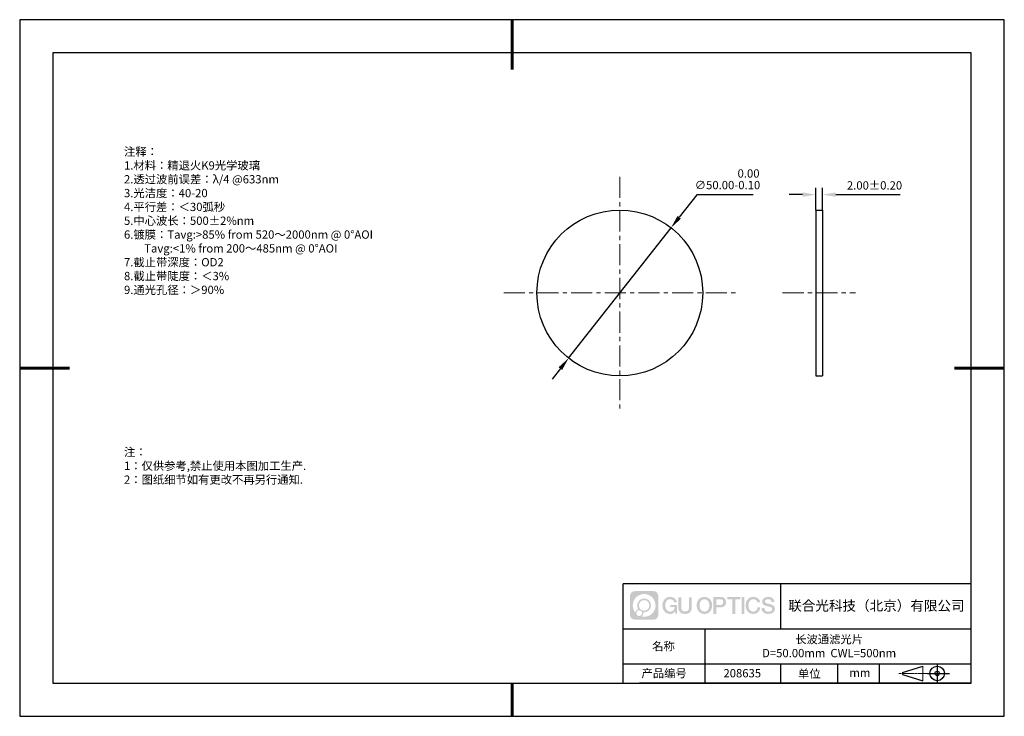
# Model space of a CAD drawing. Units: millimetres. Extents: x 0 to 297, y -2 to 208.
import ezdxf

# ---------------------------------------------------------------- set-up
doc = ezdxf.new("R2010")
doc.units = ezdxf.units.MM
doc.header["$PDSIZE"] = -1
doc.linetypes.add('CENTER', pattern=[10.16, 6.35, -1.27, 1.27, -1.27])
for name, color, linetype in [('1轮廓实线层', 7, 'Continuous'), ('6文字层', 3, 'Continuous'), ('细实线层', 7, 'Continuous')]:
    doc.layers.add(name, color=color, linetype=linetype)
for name, color, linetype, lineweight in [('3中心线层', 1, 'CENTER', 9), ('7标注层', 4, 'Continuous', 5), ('粗实线层', 7, 'Continuous', 25)]:
    doc.layers.add(name, color=color, linetype=linetype, lineweight=lineweight)
doc.styles.add('TH-GBD2M', font='calibri.ttf', dxfattribs={"width": 0.8, "height": 2.5})
doc.styles.add('标准', font='txt', dxfattribs={"height": 9.59})
doc.dimstyles.new('ISO-25', dxfattribs={"dimtxt": 2.5, "dimasz": 4, "dimexe": 1.25, "dimexo": 0.625, "dimtad": 1, "dimdsep": 46, "dimtxsty": 'Standard', "dimcen": 2.5, "dimadec": 0, "dimazin": 0, "dimtfac": 1, "dimtmove": 0, "dimatfit": 3, "dimfxl": 1, "dimarcsym": 0})
doc.dimstyles.new('TH-GBD2M', dxfattribs={"dimtxt": 3.5, "dimasz": 4, "dimexe": 2, "dimexo": 0, "dimgap": 1.5, "dimtad": 1, "dimdec": 4, "dimzin": 9, "dimdsep": 46, "dimtxsty": 'TH-GBD2M', "dimcen": 0, "dimclrt": 3, "dimadec": 0, "dimazin": 3, "dimtfac": 1, "dimtdec": 4, "dimtofl": 0, "dimtmove": 0, "dimatfit": 3, "dimfxl": 1, "dimtolj": 1, "dimtzin": 0, "dimarcsym": 0})

# ---------------------------------------------------------------- blocks, each defined once
blk = doc.blocks.new('*D9')
at = {"layer": '7标注层', "color": 0, "lineweight": -2, "transparency": 16777216}
for p, q in [((203.85, 155.37), (198.54, 148.62)), ((220.83, 155.37), (203.85, 155.37)), ((165.17, 106.16), (196.07, 145.47)), ((162.7, 103.02), (160.23, 99.87))]:
    blk.add_line(p, q, dxfattribs=at)
at = {"layer": '7标注层', "color": 0, "transparency": 16777216}
for points in [[(198.02, 149.03), (199.06, 148.21), (196.07, 145.47)], [(162.17, 103.43), (163.22, 102.61), (165.17, 106.16)]]:
    blk.add_solid(points, dxfattribs=at)
at = {"layer": 'Defpoints', "color": 0, "transparency": 16777216}
for p in [(196.07, 145.47), (165.17, 106.16)]:
    blk.add_point(p, dxfattribs=at)
at = {"layer": '7标注层', "color": 0, "transparency": 16777216, "insert": (213.1, 160.09), "char_height": 2.5, "attachment_point": 5, "style": 'TH-GBD2M'}
blk.add_mtext('∅50.00\\S 0.00^ -0.10;', dxfattribs=at)
blk = doc.blocks.new('*D10')
at = {"layer": '7标注层', "color": 0, "lineweight": -2, "transparency": 16777216}
for p, q in [((239.73, 150.82), (239.73, 157.46)), ((241.73, 150.82), (241.73, 157.46)), ((235.73, 155.46), (231.73, 155.46)), ((245.73, 155.46), (265.18, 155.46))]:
    blk.add_line(p, q, dxfattribs=at)
at = {"layer": '7标注层', "color": 0, "transparency": 16777216}
for points in [[(235.73, 156.12), (235.73, 154.79), (239.73, 155.46)], [(245.73, 156.12), (245.73, 154.79), (241.73, 155.46)]]:
    blk.add_solid(points, dxfattribs=at)
at = {"layer": 'Defpoints', "color": 0, "transparency": 16777216}
for p in [(241.73, 155.46), (239.73, 150.82), (241.73, 150.82)]:
    blk.add_point(p, dxfattribs=at)
at = {"layer": '7标注层', "color": 3, "transparency": 16777216, "insert": (257.45, 158.24), "char_height": 2.5, "attachment_point": 5, "style": 'TH-GBD2M'}
blk.add_mtext('\\A1;2.00±0.20', dxfattribs=at)
blk = doc.blocks.new('*X11')
at = {"layer": '粗实线层', "lineweight": 60}
for p, q in [((0, 105), (0, 90)), ((-148.5, 0), (-133.5, 0)), ((148.5, 0), (133.5, 0)), ((0, -105), (0, -95))]:
    blk.add_line(p, q, dxfattribs=at)
at = {"layer": '粗实线层'}
for p, q in [((-138.5, 95), (-138.5, -95)), ((138.5, 95), (-138.5, 95)), ((138.5, -95), (138.5, 95)), ((-138.5, -95), (138.5, -95))]:
    blk.add_line(p, q, dxfattribs=at)
at = {"layer": '细实线层'}
for p, q in [((148.5, 105), (-148.5, 105)), ((-148.5, 105), (-148.5, -105)), ((148.5, -105), (148.5, 105)), ((-148.5, -105), (148.5, -105))]:
    blk.add_line(p, q, dxfattribs=at)

msp = doc.modelspace()

# ---------------------------------------------------------------- hatches: boundary and pattern name
at = {"layer": '3中心线层'}
h = msp.add_hatch(color=0, dxfattribs=at)
h.dxf.hatch_style = 1
edge = h.paths.add_edge_path()
edge.add_spline(control_points=[(192.258, 34.445), (192.258, 35.259), (191.599, 35.918), (190.785, 35.918)], knot_values=[7, 7, 7, 7, 8, 8, 8, 8], degree=3, periodic=0)
edge.add_spline(control_points=[(190.785, 35.918), (190.785, 35.918), (185.136, 35.918), (185.136, 35.918)], knot_values=[0, 0, 0, 0, 1, 1, 1, 1], degree=3, periodic=0)
edge.add_spline(control_points=[(185.136, 35.918), (184.322, 35.918), (183.662, 35.259), (183.662, 34.445), (183.662, 34.445), (183.662, 28.796), (183.662, 28.796)], knot_values=[1, 1, 1, 1, 2, 2, 2, 3, 3, 3, 3], degree=3, periodic=0)
edge.add_spline(control_points=[(183.662, 28.796), (183.662, 27.982), (184.322, 27.322), (185.136, 27.322), (185.136, 27.322), (190.785, 27.322), (190.785, 27.322)], knot_values=[3, 3, 3, 3, 4, 4, 4, 5, 5, 5, 5], degree=3, periodic=0)
edge.add_spline(control_points=[(190.785, 27.322), (191.599, 27.322), (192.258, 27.982), (192.258, 28.796), (192.258, 28.796), (192.258, 34.445), (192.258, 34.445)], knot_values=[5, 5, 5, 5, 6, 6, 6, 7, 7, 7, 7], degree=3, periodic=0)
edge = h.paths.add_edge_path(flags=16)
edge.add_spline(control_points=[(184.522, 31.62), (184.522, 33.519), (186.061, 35.059), (187.96, 35.059)], knot_values=[10, 10, 10, 10, 11, 11, 11, 11], degree=3, periodic=0)
edge.add_spline(control_points=[(187.96, 35.059), (189.859, 35.059), (191.399, 33.519), (191.399, 31.62)], knot_values=[11, 11, 11, 11, 12, 12, 12, 12], degree=3, periodic=0)
edge.add_spline(control_points=[(191.399, 31.62), (191.399, 29.721), (189.859, 28.182), (187.96, 28.182)], knot_values=[12, 12, 12, 12, 13, 13, 13, 13], degree=3, periodic=0)
edge.add_spline(control_points=[(187.96, 28.182), (187.691, 28.182), (187.43, 28.214), (187.179, 28.273)], knot_values=[0, 0, 0, 0, 1, 1, 1, 1], degree=3, periodic=0)
edge.add_spline(control_points=[(187.179, 28.273), (187.502, 28.494), (187.715, 28.866), (187.715, 29.287)], knot_values=[1, 1, 1, 1, 2, 2, 2, 2], degree=3, periodic=0)
edge.add_spline(control_points=[(187.715, 29.287), (187.715, 29.378), (187.705, 29.466), (187.686, 29.551)], knot_values=[2, 2, 2, 2, 3, 3, 3, 3], degree=3, periodic=0)
edge.add_spline(control_points=[(187.686, 29.551), (187.776, 29.539), (187.867, 29.533), (187.96, 29.533)], knot_values=[3, 3, 3, 3, 4, 4, 4, 4], degree=3, periodic=0)
edge.add_spline(control_points=[(187.96, 29.533), (189.113, 29.533), (190.048, 30.467), (190.048, 31.62)], knot_values=[4, 4, 4, 4, 5, 5, 5, 5], degree=3, periodic=0)
edge.add_spline(control_points=[(190.048, 31.62), (190.048, 32.773), (189.113, 33.708), (187.96, 33.708), (186.807, 33.708), (185.873, 32.773), (185.873, 31.62)], knot_values=[5, 5, 5, 5, 6, 6, 6, 7, 7, 7, 7], degree=3, periodic=0)
edge.add_spline(control_points=[(185.873, 31.62), (185.873, 31.201), (185.997, 30.811), (186.21, 30.483)], knot_values=[7, 7, 7, 7, 8, 8, 8, 8], degree=3, periodic=0)
edge.add_spline(control_points=[(186.21, 30.483), (185.725, 30.372), (185.35, 29.973), (185.273, 29.477)], knot_values=[8, 8, 8, 8, 9, 9, 9, 9], degree=3, periodic=0)
edge.add_spline(control_points=[(185.273, 29.477), (184.803, 30.064), (184.522, 30.809), (184.522, 31.62)], knot_values=[9, 9, 9, 9, 10, 10, 10, 10], degree=3, periodic=0)
edge = h.paths.add_edge_path(flags=16)
edge.add_spline(control_points=[(186.364, 31.62), (186.364, 32.502), (187.079, 33.217), (187.96, 33.217), (188.842, 33.217), (189.557, 32.502), (189.557, 31.62), (189.557, 30.739), (188.842, 30.024), (187.96, 30.024), (187.079, 30.024), (186.364, 30.739), (186.364, 31.62)], knot_values=[0, 0, 0, 0, 1, 1, 1, 2, 2, 2, 3, 3, 3, 4, 4, 4, 4], degree=3, periodic=0)
edge = h.paths.add_edge_path(flags=16)
edge.add_spline(control_points=[(185.627, 29.287), (185.627, 29.762), (186.012, 30.147), (186.487, 30.147), (186.961, 30.147), (187.346, 29.762), (187.346, 29.287)], knot_values=[1, 1, 1, 1, 2, 2, 2, 3, 3, 3, 3], degree=3, periodic=0)
edge.add_spline(control_points=[(187.346, 29.287), (187.346, 28.812), (186.961, 28.427), (186.487, 28.427)], knot_values=[3, 3, 3, 3, 4, 4, 4, 4], degree=3, periodic=0)
edge.add_spline(control_points=[(186.487, 28.427), (186.012, 28.427), (185.627, 28.812), (185.627, 29.287)], knot_values=[0, 0, 0, 0, 1, 1, 1, 1], degree=3, periodic=0)
edge = h.paths.add_edge_path()
edge.add_spline(control_points=[(197.029, 32.519), (197.029, 32.519), (197.853, 32.519), (197.853, 32.519), (197.724, 33.629), (196.84, 34.202), (195.787, 34.202)], knot_values=[5, 5, 5, 5, 6, 6, 6, 7, 7, 7, 7], degree=3, periodic=0)
edge.add_spline(control_points=[(195.787, 34.202), (194.343, 34.202), (193.479, 33.029), (193.479, 31.623)], knot_values=[4, 4, 4, 4, 5, 5, 5, 5], degree=3, periodic=0)
edge.add_spline(control_points=[(193.479, 31.623), (193.479, 30.216), (194.343, 29.044), (195.787, 29.044)], knot_values=[3, 3, 3, 3, 4, 4, 4, 4], degree=3, periodic=0)
edge.add_spline(control_points=[(195.787, 29.044), (196.375, 29.044), (196.786, 29.216), (197.239, 29.74)], knot_values=[2, 2, 2, 2, 3, 3, 3, 3], degree=3, periodic=0)
edge.add_spline(control_points=[(197.239, 29.74), (197.239, 29.74), (197.367, 29.161), (197.367, 29.161), (197.367, 29.161), (197.502, 29.161), (197.637, 29.161)], knot_values=[0.5, 0.5, 0.5, 0.5, 1.5, 1.5, 1.5, 2, 2, 2, 2], degree=3, periodic=0)
edge.add_spline(control_points=[(197.637, 29.161), (197.772, 29.161), (197.907, 29.161), (197.907, 29.161), (197.907, 29.161), (197.907, 29.323), (197.907, 29.566)], knot_values=[14.749965, 14.749965, 14.749965, 14.749965, 15.249965, 15.249965, 15.249965, 15.5, 15.5, 15.5, 15.5], degree=3, periodic=0)
edge.add_spline(control_points=[(197.907, 29.566), (197.907, 29.809), (197.907, 30.133), (197.907, 30.458)], knot_values=[14.49997, 14.49997, 14.49997, 14.49997, 14.749965, 14.749965, 14.749965, 14.749965], degree=3, periodic=0)
edge.add_spline(control_points=[(197.907, 30.458), (197.907, 30.62), (197.907, 30.782), (197.907, 30.933)], knot_values=[14.3749725, 14.3749725, 14.3749725, 14.3749725, 14.49997, 14.49997, 14.49997, 14.49997], degree=3, periodic=0)
edge.add_spline(control_points=[(197.907, 30.933), (197.907, 31.161), (197.907, 31.366), (197.907, 31.515)], knot_values=[14.1874762, 14.1874762, 14.1874762, 14.1874762, 14.3749725, 14.3749725, 14.3749725, 14.3749725], degree=3, periodic=0)
edge.add_spline(control_points=[(197.907, 31.515), (197.907, 31.564), (197.907, 31.607), (197.907, 31.642)], knot_values=[14.1249775, 14.1249775, 14.1249775, 14.1249775, 14.1874762, 14.1874762, 14.1874762, 14.1874762], degree=3, periodic=0)
edge.add_spline(control_points=[(197.907, 31.642), (197.907, 31.66), (197.907, 31.676), (197.907, 31.69)], knot_values=[14.0937281, 14.0937281, 14.0937281, 14.0937281, 14.1249775, 14.1249775, 14.1249775, 14.1249775], degree=3, periodic=0)
edge.add_spline(control_points=[(197.907, 31.69), (197.907, 31.703), (197.907, 31.715), (197.907, 31.725)], knot_values=[14.0624788, 14.0624788, 14.0624788, 14.0624788, 14.0937281, 14.0937281, 14.0937281, 14.0937281], degree=3, periodic=0)
edge.add_spline(control_points=[(197.907, 31.754), (197.907, 31.754), (197.907, 31.754), (197.907, 31.754), (197.907, 31.754), (197.907, 31.754), (197.907, 31.754)], knot_values=[13.9999796, 13.9999796, 13.9999796, 13.9999796, 14, 14, 14, 14.0007124, 14.0007124, 14.0007124, 14.0007124], degree=3, periodic=0)
edge.add_spline(control_points=[(197.907, 31.754), (197.907, 31.754), (197.394, 31.754), (196.881, 31.754)], knot_values=[13.49999, 13.49999, 13.49999, 13.49999, 13.9999796, 13.9999796, 13.9999796, 13.9999796], degree=3, periodic=0)
edge.add_spline(control_points=[(196.881, 31.754), (196.368, 31.754), (195.855, 31.754), (195.855, 31.754), (195.855, 31.754), (195.855, 31.754), (195.855, 31.754)], knot_values=[12.9990234, 12.9990234, 12.9990234, 12.9990234, 13.4990134, 13.4990134, 13.4990134, 13.49999, 13.49999, 13.49999, 13.49999], degree=3, periodic=0)
edge.add_spline(control_points=[(195.855, 31.746), (195.855, 31.744), (195.855, 31.741), (195.855, 31.738)], knot_values=[12.9062519, 12.9062519, 12.9062519, 12.9062519, 12.9375013, 12.9375013, 12.9375013, 12.9375013], degree=3, periodic=0)
edge.add_spline(control_points=[(195.855, 31.726), (195.855, 31.717), (195.855, 31.706), (195.855, 31.693)], knot_values=[12.8125037, 12.8125037, 12.8125037, 12.8125037, 12.8750025, 12.8750025, 12.8750025, 12.8750025], degree=3, periodic=0)
edge.add_spline(control_points=[(195.855, 31.693), (195.855, 31.681), (195.855, 31.667), (195.855, 31.651)], knot_values=[12.750005, 12.750005, 12.750005, 12.750005, 12.8125037, 12.8125037, 12.8125037, 12.8125037], degree=3, periodic=0)
edge.add_spline(control_points=[(195.855, 31.651), (195.855, 31.621), (195.855, 31.585), (195.855, 31.546)], knot_values=[12.6250075, 12.6250075, 12.6250075, 12.6250075, 12.750005, 12.750005, 12.750005, 12.750005], degree=3, periodic=0)
edge.add_spline(control_points=[(195.855, 31.546), (195.855, 31.508), (195.855, 31.467), (195.855, 31.426)], knot_values=[12.50001, 12.50001, 12.50001, 12.50001, 12.6250075, 12.6250075, 12.6250075, 12.6250075], degree=3, periodic=0)
edge.add_spline(control_points=[(195.855, 31.426), (195.855, 31.344), (195.855, 31.262), (195.855, 31.201)], knot_values=[12.250015, 12.250015, 12.250015, 12.250015, 12.50001, 12.50001, 12.50001, 12.50001], degree=3, periodic=0)
edge.add_spline(control_points=[(195.855, 31.201), (195.855, 31.14), (195.855, 31.099), (195.855, 31.099), (195.855, 31.099), (195.855, 31.099), (195.855, 31.099)], knot_values=[11.9992876, 11.9992876, 11.9992876, 11.9992876, 12.2493026, 12.2493026, 12.2493026, 12.250015, 12.250015, 12.250015, 12.250015], degree=3, periodic=0)
edge.add_spline(control_points=[(195.869, 31.099), (195.874, 31.099), (195.88, 31.099), (195.887, 31.099)], knot_values=[11.9062719, 11.9062719, 11.9062719, 11.9062719, 11.9375212, 11.9375212, 11.9375212, 11.9375212], degree=3, periodic=0)
edge.add_spline(control_points=[(195.887, 31.099), (195.893, 31.099), (195.901, 31.099), (195.91, 31.099)], knot_values=[11.8750225, 11.8750225, 11.8750225, 11.8750225, 11.9062719, 11.9062719, 11.9062719, 11.9062719], degree=3, periodic=0)
edge.add_spline(control_points=[(195.91, 31.099), (195.928, 31.099), (195.949, 31.099), (195.973, 31.099)], knot_values=[11.8125238, 11.8125238, 11.8125238, 11.8125238, 11.8750225, 11.8750225, 11.8750225, 11.8750225], degree=3, periodic=0)
edge.add_spline(control_points=[(195.973, 31.099), (195.998, 31.099), (196.025, 31.099), (196.055, 31.099)], knot_values=[11.750025, 11.750025, 11.750025, 11.750025, 11.8125238, 11.8125238, 11.8125238, 11.8125238], degree=3, periodic=0)
edge.add_spline(control_points=[(196.055, 31.099), (196.115, 31.099), (196.186, 31.099), (196.261, 31.099)], knot_values=[11.6250275, 11.6250275, 11.6250275, 11.6250275, 11.750025, 11.750025, 11.750025, 11.750025], degree=3, periodic=0)
edge.add_spline(control_points=[(196.261, 31.099), (196.336, 31.099), (196.416, 31.099), (196.496, 31.099)], knot_values=[11.50003, 11.50003, 11.50003, 11.50003, 11.6250275, 11.6250275, 11.6250275, 11.6250275], degree=3, periodic=0)
edge.add_spline(control_points=[(196.496, 31.099), (196.656, 31.099), (196.817, 31.099), (196.937, 31.099)], knot_values=[11.250035, 11.250035, 11.250035, 11.250035, 11.50003, 11.50003, 11.50003, 11.50003], degree=3, periodic=0)
edge.add_spline(control_points=[(196.937, 31.099), (197.057, 31.099), (197.137, 31.099), (197.137, 31.099), (197.124, 30.264), (196.651, 29.733), (195.787, 29.747)], knot_values=[10, 10, 10, 10, 10.250035, 10.250035, 10.250035, 11.250035, 11.250035, 11.250035, 11.250035], degree=3, periodic=0)
edge.add_spline(control_points=[(195.787, 29.747), (194.755, 29.747), (194.323, 30.678), (194.323, 31.623)], knot_values=[9, 9, 9, 9, 10, 10, 10, 10], degree=3, periodic=0)
edge.add_spline(control_points=[(194.323, 31.623), (194.323, 32.567), (194.755, 33.498), (195.787, 33.498)], knot_values=[8, 8, 8, 8, 9, 9, 9, 9], degree=3, periodic=0)
edge.add_spline(control_points=[(195.787, 33.498), (196.395, 33.498), (196.948, 33.167), (197.029, 32.519)], knot_values=[7, 7, 7, 7, 8, 8, 8, 8], degree=3, periodic=0)
edge = h.paths.add_edge_path()
edge.add_spline(control_points=[(199.141, 31.213), (199.141, 31.213), (199.141, 34.079), (199.141, 34.079), (199.141, 34.079), (198.925, 34.079), (198.709, 34.079)], knot_values=[0.5, 0.5, 0.5, 0.5, 1.5, 1.5, 1.5, 2, 2, 2, 2], degree=3, periodic=0)
edge.add_spline(control_points=[(198.709, 34.079), (198.492, 34.079), (198.276, 34.079), (198.276, 34.079), (198.276, 34.079), (198.276, 33.292), (198.276, 32.505)], knot_values=[9.5, 9.5, 9.5, 9.5, 10, 10, 10, 10.5, 10.5, 10.5, 10.5], degree=3, periodic=0)
edge.add_spline(control_points=[(198.276, 32.505), (198.276, 31.718), (198.276, 30.931), (198.276, 30.931), (198.276, 29.671), (199.086, 29.044), (200.305, 29.044)], knot_values=[8, 8, 8, 8, 8.5, 8.5, 8.5, 9.5, 9.5, 9.5, 9.5], degree=3, periodic=0)
edge.add_spline(control_points=[(200.305, 29.044), (201.524, 29.044), (202.334, 29.671), (202.334, 30.931)], knot_values=[7, 7, 7, 7, 8, 8, 8, 8], degree=3, periodic=0)
edge.add_spline(control_points=[(202.334, 30.931), (202.334, 30.931), (202.334, 34.079), (202.334, 34.079), (202.334, 34.079), (202.118, 34.079), (201.901, 34.079)], knot_values=[5.5, 5.5, 5.5, 5.5, 6.5, 6.5, 6.5, 7, 7, 7, 7], degree=3, periodic=0)
edge.add_spline(control_points=[(201.901, 34.079), (201.685, 34.079), (201.468, 34.079), (201.468, 34.079), (201.468, 34.079), (201.468, 33.362), (201.468, 32.646)], knot_values=[4.5, 4.5, 4.5, 4.5, 5, 5, 5, 5.5, 5.5, 5.5, 5.5], degree=3, periodic=0)
edge.add_spline(control_points=[(201.468, 32.646), (201.468, 31.93), (201.468, 31.213), (201.468, 31.213), (201.468, 30.552), (201.427, 29.788), (200.305, 29.788)], knot_values=[3, 3, 3, 3, 3.5, 3.5, 3.5, 4.5, 4.5, 4.5, 4.5], degree=3, periodic=0)
edge.add_spline(control_points=[(200.305, 29.788), (199.183, 29.788), (199.141, 30.552), (199.141, 31.213)], knot_values=[2, 2, 2, 2, 3, 3, 3, 3], degree=3, periodic=0)
edge = h.paths.add_edge_path()
edge.add_spline(control_points=[(208.483, 31.616), (208.483, 30.216), (207.609, 29.05), (206.147, 29.05), (204.684, 29.05), (203.81, 30.216), (203.81, 31.616), (203.81, 33.016), (204.684, 34.182), (206.147, 34.182), (207.609, 34.182), (208.483, 33.016), (208.483, 31.616)], knot_values=[0, 0, 0, 0, 1, 1, 1, 2, 2, 2, 3, 3, 3, 4, 4, 4, 4], degree=3, periodic=0)
edge = h.paths.add_edge_path(flags=16)
edge.add_spline(control_points=[(206.147, 33.483), (207.192, 33.483), (207.629, 32.556), (207.629, 31.616)], knot_values=[2, 2, 2, 2, 3, 3, 3, 3], degree=3, periodic=0)
edge.add_spline(control_points=[(207.629, 31.616), (207.629, 30.676), (207.192, 29.75), (206.147, 29.75)], knot_values=[1, 1, 1, 1, 2, 2, 2, 2], degree=3, periodic=0)
edge.add_spline(control_points=[(206.147, 29.75), (205.101, 29.75), (204.664, 30.676), (204.664, 31.616)], knot_values=[0, 0, 0, 0, 1, 1, 1, 1], degree=3, periodic=0)
edge.add_spline(control_points=[(204.664, 31.616), (204.664, 32.556), (205.101, 33.483), (206.147, 33.483)], knot_values=[3, 3, 3, 3, 4, 4, 4, 4], degree=3, periodic=0)
edge = h.paths.add_edge_path()
edge.add_spline(control_points=[(212.665, 32.605), (212.665, 33.248), (212.398, 34.202), (211.004, 34.202)], knot_values=[1, 1, 1, 1, 2, 2, 2, 2], degree=3, periodic=0)
edge.add_spline(control_points=[(211.004, 34.202), (211.004, 34.202), (208.852, 34.202), (208.852, 34.202), (208.852, 34.202), (208.852, 33.879), (208.852, 33.396)], knot_values=[6.749965, 6.749965, 6.749965, 6.749965, 7.749965, 7.749965, 7.749965, 8, 8, 8, 8], degree=3, periodic=0)
edge.add_spline(control_points=[(208.852, 33.396), (208.852, 32.912), (208.852, 32.267), (208.852, 31.622)], knot_values=[6.49997, 6.49997, 6.49997, 6.49997, 6.749965, 6.749965, 6.749965, 6.749965], degree=3, periodic=0)
edge.add_spline(control_points=[(208.852, 31.622), (208.852, 31.3), (208.852, 30.978), (208.852, 30.676)], knot_values=[6.3749725, 6.3749725, 6.3749725, 6.3749725, 6.49997, 6.49997, 6.49997, 6.49997], degree=3, periodic=0)
edge.add_spline(control_points=[(208.852, 30.676), (208.852, 30.373), (208.852, 30.091), (208.852, 29.85)], knot_values=[6.249975, 6.249975, 6.249975, 6.249975, 6.3749725, 6.3749725, 6.3749725, 6.3749725], degree=3, periodic=0)
edge.add_spline(control_points=[(208.852, 29.85), (208.852, 29.729), (208.852, 29.618), (208.852, 29.52)], knot_values=[6.1874762, 6.1874762, 6.1874762, 6.1874762, 6.249975, 6.249975, 6.249975, 6.249975], degree=3, periodic=0)
edge.add_spline(control_points=[(208.852, 29.52), (208.852, 29.422), (208.852, 29.336), (208.852, 29.265)], knot_values=[6.1249775, 6.1249775, 6.1249775, 6.1249775, 6.1874762, 6.1874762, 6.1874762, 6.1874762], degree=3, periodic=0)
edge.add_spline(control_points=[(208.852, 29.265), (208.852, 29.23), (208.852, 29.199), (208.852, 29.171)], knot_values=[6.0937281, 6.0937281, 6.0937281, 6.0937281, 6.1249775, 6.1249775, 6.1249775, 6.1249775], degree=3, periodic=0)
edge.add_spline(control_points=[(208.852, 29.171), (208.852, 29.144), (208.852, 29.121), (208.852, 29.102)], knot_values=[6.0624788, 6.0624788, 6.0624788, 6.0624788, 6.0937281, 6.0937281, 6.0937281, 6.0937281], degree=3, periodic=0)
edge.add_spline(control_points=[(208.852, 29.102), (208.852, 29.092), (208.852, 29.084), (208.852, 29.077)], knot_values=[6.0468541, 6.0468541, 6.0468541, 6.0468541, 6.0624787, 6.0624787, 6.0624787, 6.0624787], degree=3, periodic=0)
edge.add_spline(control_points=[(208.852, 29.077), (208.852, 29.07), (208.852, 29.063), (208.852, 29.059)], knot_values=[6.0312294, 6.0312294, 6.0312294, 6.0312294, 6.0468541, 6.0468541, 6.0468541, 6.0468541], degree=3, periodic=0)
edge.add_spline(control_points=[(208.852, 29.044), (208.852, 29.044), (208.852, 29.044), (208.852, 29.044), (208.852, 29.044), (208.852, 29.044), (208.852, 29.044)], knot_values=[5.9999791, 5.9999791, 5.9999791, 5.9999791, 6, 6, 6, 6.0004683, 6.0004683, 6.0004683, 6.0004683], degree=3, periodic=0)
edge.add_spline(control_points=[(208.852, 29.044), (208.852, 29.044), (209.066, 29.044), (209.279, 29.044)], knot_values=[5.49999, 5.49999, 5.49999, 5.49999, 5.9999791, 5.9999791, 5.9999791, 5.9999791], degree=3, periodic=0)
edge.add_spline(control_points=[(209.279, 29.044), (209.493, 29.044), (209.706, 29.044), (209.706, 29.044), (209.706, 29.044), (209.706, 29.044), (209.706, 29.044)], knot_values=[4.9995117, 4.9995117, 4.9995117, 4.9995117, 5.4995017, 5.4995017, 5.4995017, 5.49999, 5.49999, 5.49999, 5.49999], degree=3, periodic=0)
edge.add_spline(control_points=[(209.706, 29.056), (209.706, 29.059), (209.706, 29.062), (209.706, 29.066)], knot_values=[4.9375012, 4.9375012, 4.9375012, 4.9375012, 4.9531259, 4.9531259, 4.9531259, 4.9531259], degree=3, periodic=0)
edge.add_spline(control_points=[(209.706, 29.066), (209.706, 29.073), (209.706, 29.082), (209.706, 29.093)], knot_values=[4.9062519, 4.9062519, 4.9062519, 4.9062519, 4.9375012, 4.9375012, 4.9375012, 4.9375012], degree=3, periodic=0)
edge.add_spline(control_points=[(209.706, 29.093), (209.706, 29.103), (209.706, 29.115), (209.706, 29.129)], knot_values=[4.8750025, 4.8750025, 4.8750025, 4.8750025, 4.9062519, 4.9062519, 4.9062519, 4.9062519], degree=3, periodic=0)
edge.add_spline(control_points=[(209.706, 29.129), (209.706, 29.156), (209.706, 29.189), (209.706, 29.226)], knot_values=[4.8125037, 4.8125037, 4.8125037, 4.8125037, 4.8750025, 4.8750025, 4.8750025, 4.8750025], degree=3, periodic=0)
edge.add_spline(control_points=[(209.706, 29.226), (209.706, 29.264), (209.706, 29.307), (209.706, 29.353)], knot_values=[4.750005, 4.750005, 4.750005, 4.750005, 4.8125037, 4.8125037, 4.8125037, 4.8125037], degree=3, periodic=0)
edge.add_spline(control_points=[(209.706, 29.353), (209.706, 29.446), (209.706, 29.554), (209.706, 29.67)], knot_values=[4.6250075, 4.6250075, 4.6250075, 4.6250075, 4.750005, 4.750005, 4.750005, 4.750005], degree=3, periodic=0)
edge.add_spline(control_points=[(209.706, 29.67), (209.706, 29.786), (209.706, 29.91), (209.706, 30.033)], knot_values=[4.50001, 4.50001, 4.50001, 4.50001, 4.6250075, 4.6250075, 4.6250075, 4.6250075], degree=3, periodic=0)
edge.add_spline(control_points=[(209.706, 30.033), (209.706, 30.281), (209.706, 30.528), (209.706, 30.714)], knot_values=[4.250015, 4.250015, 4.250015, 4.250015, 4.50001, 4.50001, 4.50001, 4.50001], degree=3, periodic=0)
edge.add_spline(control_points=[(209.706, 30.714), (209.706, 30.899), (209.706, 31.023), (209.706, 31.023), (209.706, 31.023), (209.706, 31.023), (209.706, 31.023)], knot_values=[3.9992876, 3.9992876, 3.9992876, 3.9992876, 4.2493026, 4.2493026, 4.2493026, 4.250015, 4.250015, 4.250015, 4.250015], degree=3, periodic=0)
edge.add_spline(control_points=[(209.721, 31.023), (209.726, 31.023), (209.731, 31.023), (209.738, 31.023)], knot_values=[3.9062719, 3.9062719, 3.9062719, 3.9062719, 3.9375212, 3.9375212, 3.9375212, 3.9375212], degree=3, periodic=0)
edge.add_spline(control_points=[(209.738, 31.023), (209.745, 31.023), (209.753, 31.023), (209.762, 31.023)], knot_values=[3.8750225, 3.8750225, 3.8750225, 3.8750225, 3.9062719, 3.9062719, 3.9062719, 3.9062719], degree=3, periodic=0)
edge.add_spline(control_points=[(209.762, 31.023), (209.78, 31.023), (209.801, 31.023), (209.826, 31.023)], knot_values=[3.8125237, 3.8125237, 3.8125237, 3.8125237, 3.8750225, 3.8750225, 3.8750225, 3.8750225], degree=3, periodic=0)
edge.add_spline(control_points=[(209.826, 31.023), (209.851, 31.023), (209.879, 31.023), (209.909, 31.023)], knot_values=[3.750025, 3.750025, 3.750025, 3.750025, 3.8125237, 3.8125237, 3.8125237, 3.8125237], degree=3, periodic=0)
edge.add_spline(control_points=[(209.909, 31.023), (209.97, 31.023), (210.041, 31.023), (210.117, 31.023)], knot_values=[3.6250275, 3.6250275, 3.6250275, 3.6250275, 3.750025, 3.750025, 3.750025, 3.750025], degree=3, periodic=0)
edge.add_spline(control_points=[(210.117, 31.023), (210.193, 31.023), (210.274, 31.023), (210.355, 31.023)], knot_values=[3.50003, 3.50003, 3.50003, 3.50003, 3.6250275, 3.6250275, 3.6250275, 3.6250275], degree=3, periodic=0)
edge.add_spline(control_points=[(210.355, 31.023), (210.518, 31.023), (210.68, 31.023), (210.802, 31.023)], knot_values=[3.250035, 3.250035, 3.250035, 3.250035, 3.50003, 3.50003, 3.50003, 3.50003], degree=3, periodic=0)
edge.add_spline(control_points=[(210.802, 31.023), (210.923, 31.023), (211.004, 31.023), (211.004, 31.023), (212.398, 31.016), (212.665, 31.969), (212.665, 32.605)], knot_values=[2, 2, 2, 2, 2.250035, 2.250035, 2.250035, 3.250035, 3.250035, 3.250035, 3.250035], degree=3, periodic=0)
edge = h.paths.add_edge_path(flags=16)
edge.add_spline(control_points=[(210.338, 33.465), (210.496, 33.465), (210.654, 33.465), (210.773, 33.465)], knot_values=[3.250015, 3.250015, 3.250015, 3.250015, 3.50001, 3.50001, 3.50001, 3.50001], degree=3, periodic=0)
edge.add_spline(control_points=[(210.773, 33.465), (210.891, 33.465), (210.97, 33.465), (210.97, 33.465), (211.421, 33.465), (211.811, 33.291), (211.811, 32.612)], knot_values=[2, 2, 2, 2, 2.250015, 2.250015, 2.250015, 3.250015, 3.250015, 3.250015, 3.250015], degree=3, periodic=0)
edge.add_spline(control_points=[(211.811, 32.612), (211.811, 31.962), (211.339, 31.76), (210.957, 31.76)], knot_values=[1, 1, 1, 1, 2, 2, 2, 2], degree=3, periodic=0)
edge.add_spline(control_points=[(210.957, 31.76), (210.957, 31.76), (209.706, 31.76), (209.706, 31.76), (209.706, 31.76), (209.706, 32.186), (209.706, 32.612)], knot_values=[4.49999, 4.49999, 4.49999, 4.49999, 5.49999, 5.49999, 5.49999, 6, 6, 6, 6], degree=3, periodic=0)
edge.add_spline(control_points=[(209.706, 32.612), (209.706, 33.039), (209.706, 33.465), (209.706, 33.465), (209.706, 33.465), (209.706, 33.465), (209.706, 33.465)], knot_values=[3.9992676, 3.9992676, 3.9992676, 3.9992676, 4.4992576, 4.4992576, 4.4992576, 4.49999, 4.49999, 4.49999, 4.49999], degree=3, periodic=0)
edge.add_spline(control_points=[(209.72, 33.465), (209.725, 33.465), (209.731, 33.465), (209.738, 33.465)], knot_values=[3.9062519, 3.9062519, 3.9062519, 3.9062519, 3.9375012, 3.9375012, 3.9375012, 3.9375012], degree=3, periodic=0)
edge.add_spline(control_points=[(209.738, 33.465), (209.744, 33.465), (209.752, 33.465), (209.761, 33.465)], knot_values=[3.8750025, 3.8750025, 3.8750025, 3.8750025, 3.9062519, 3.9062519, 3.9062519, 3.9062519], degree=3, periodic=0)
edge.add_spline(control_points=[(209.761, 33.465), (209.778, 33.465), (209.799, 33.465), (209.823, 33.465)], knot_values=[3.8125037, 3.8125037, 3.8125037, 3.8125037, 3.8750025, 3.8750025, 3.8750025, 3.8750025], degree=3, periodic=0)
edge.add_spline(control_points=[(209.823, 33.465), (209.847, 33.465), (209.874, 33.465), (209.904, 33.465)], knot_values=[3.750005, 3.750005, 3.750005, 3.750005, 3.8125037, 3.8125037, 3.8125037, 3.8125037], degree=3, periodic=0)
edge.add_spline(control_points=[(209.904, 33.465), (209.963, 33.465), (210.032, 33.465), (210.106, 33.465)], knot_values=[3.6250075, 3.6250075, 3.6250075, 3.6250075, 3.750005, 3.750005, 3.750005, 3.750005], degree=3, periodic=0)
edge.add_spline(control_points=[(210.106, 33.465), (210.18, 33.465), (210.259, 33.465), (210.338, 33.465)], knot_values=[3.50001, 3.50001, 3.50001, 3.50001, 3.6250075, 3.6250075, 3.6250075, 3.6250075], degree=3, periodic=0)
h.paths.add_polyline_path([(216.968, 34.202), (213.034, 34.202), (213.034, 33.421), (214.572, 33.421), (214.572, 29.044), (215.423, 29.044), (215.423, 33.421), (216.968, 33.421)])
h.paths.add_polyline_path([(218.197, 34.202), (217.337, 34.202), (217.337, 29.044), (218.197, 29.044)])
edge = h.paths.add_edge_path()
edge.add_spline(control_points=[(222.555, 32.519), (222.769, 32.519), (222.983, 32.519), (222.983, 32.519), (222.881, 33.581), (222.011, 34.195), (220.908, 34.202)], knot_values=[8, 8, 8, 8, 8.5, 8.5, 8.5, 9.5, 9.5, 9.5, 9.5], degree=3, periodic=0)
edge.add_spline(control_points=[(220.908, 34.202), (219.443, 34.202), (218.566, 33.029), (218.566, 31.623)], knot_values=[7, 7, 7, 7, 8, 8, 8, 8], degree=3, periodic=0)
edge.add_spline(control_points=[(218.566, 31.623), (218.566, 30.216), (219.443, 29.044), (220.908, 29.044)], knot_values=[6, 6, 6, 6, 7, 7, 7, 7], degree=3, periodic=0)
edge.add_spline(control_points=[(220.908, 29.044), (222.093, 29.044), (222.922, 29.857), (222.99, 31.037)], knot_values=[5, 5, 5, 5, 6, 6, 6, 6], degree=3, periodic=0)
edge.add_spline(control_points=[(222.99, 31.037), (222.99, 31.037), (222.155, 31.037), (222.155, 31.037), (222.086, 30.319), (221.668, 29.747), (220.908, 29.747)], knot_values=[3, 3, 3, 3, 4, 4, 4, 5, 5, 5, 5], degree=3, periodic=0)
edge.add_spline(control_points=[(220.908, 29.747), (219.86, 29.747), (219.422, 30.678), (219.422, 31.623)], knot_values=[2, 2, 2, 2, 3, 3, 3, 3], degree=3, periodic=0)
edge.add_spline(control_points=[(219.422, 31.623), (219.422, 32.567), (219.86, 33.498), (220.908, 33.498)], knot_values=[1, 1, 1, 1, 2, 2, 2, 2], degree=3, periodic=0)
edge.add_spline(control_points=[(220.908, 33.498), (221.62, 33.498), (221.983, 33.085), (222.127, 32.519)], knot_values=[0, 0, 0, 0, 1, 1, 1, 1], degree=3, periodic=0)
edge.add_spline(control_points=[(222.127, 32.519), (222.127, 32.519), (222.341, 32.519), (222.555, 32.519)], knot_values=[9.5, 9.5, 9.5, 9.5, 10, 10, 10, 10], degree=3, periodic=0)
edge = h.paths.add_edge_path()
edge.add_spline(control_points=[(225.435, 29.044), (226.425, 29.044), (227.414, 29.485), (227.414, 30.588)], knot_values=[13, 13, 13, 13, 14, 14, 14, 14], degree=3, periodic=0)
edge.add_spline(control_points=[(227.414, 30.588), (227.414, 31.099), (227.101, 31.65), (226.446, 31.843)], knot_values=[12, 12, 12, 12, 13, 13, 13, 13], degree=3, periodic=0)
edge.add_spline(control_points=[(226.446, 31.843), (226.188, 31.919), (225.087, 32.202), (225.01, 32.223)], knot_values=[11, 11, 11, 11, 12, 12, 12, 12], degree=3, periodic=0)
edge.add_spline(control_points=[(225.01, 32.223), (224.655, 32.319), (224.418, 32.512), (224.418, 32.857)], knot_values=[10, 10, 10, 10, 11, 11, 11, 11], degree=3, periodic=0)
edge.add_spline(control_points=[(224.418, 32.857), (224.418, 33.353), (224.927, 33.498), (225.331, 33.498)], knot_values=[9, 9, 9, 9, 10, 10, 10, 10], degree=3, periodic=0)
edge.add_spline(control_points=[(225.331, 33.498), (225.93, 33.498), (226.362, 33.264), (226.404, 32.629)], knot_values=[8, 8, 8, 8, 9, 9, 9, 9], degree=3, periodic=0)
edge.add_spline(control_points=[(226.404, 32.629), (226.404, 32.629), (227.275, 32.629), (227.275, 32.629), (227.275, 33.657), (226.404, 34.202), (225.366, 34.202)], knot_values=[6, 6, 6, 6, 7, 7, 7, 8, 8, 8, 8], degree=3, periodic=0)
edge.add_spline(control_points=[(225.366, 34.202), (224.467, 34.202), (223.547, 33.74), (223.547, 32.754)], knot_values=[5, 5, 5, 5, 6, 6, 6, 6], degree=3, periodic=0)
edge.add_spline(control_points=[(223.547, 32.754), (223.547, 32.243), (223.798, 31.733), (224.648, 31.506)], knot_values=[4, 4, 4, 4, 5, 5, 5, 5], degree=3, periodic=0)
edge.add_spline(control_points=[(224.648, 31.506), (225.331, 31.319), (225.784, 31.23), (226.132, 31.099)], knot_values=[3, 3, 3, 3, 4, 4, 4, 4], degree=3, periodic=0)
edge.add_spline(control_points=[(226.132, 31.099), (226.334, 31.023), (226.543, 30.871), (226.543, 30.492)], knot_values=[2, 2, 2, 2, 3, 3, 3, 3], degree=3, periodic=0)
edge.add_spline(control_points=[(226.543, 30.492), (226.543, 30.12), (226.257, 29.747), (225.491, 29.747)], knot_values=[1, 1, 1, 1, 2, 2, 2, 2], degree=3, periodic=0)
edge.add_spline(control_points=[(225.491, 29.747), (224.794, 29.747), (224.23, 30.044), (224.23, 30.802)], knot_values=[0, 0, 0, 0, 1, 1, 1, 1], degree=3, periodic=0)
edge.add_spline(control_points=[(224.23, 30.802), (224.23, 30.802), (224.012, 30.802), (223.794, 30.802)], knot_values=[15.5, 15.5, 15.5, 15.5, 16, 16, 16, 16], degree=3, periodic=0)
edge.add_spline(control_points=[(223.794, 30.802), (223.577, 30.802), (223.359, 30.802), (223.359, 30.802), (223.38, 29.582), (224.299, 29.044), (225.435, 29.044)], knot_values=[14, 14, 14, 14, 14.5, 14.5, 14.5, 15.5, 15.5, 15.5, 15.5], degree=3, periodic=0)

# ---------------------------------------------------------------- linework, layer by layer
msp.add_line((286.597, 8.194), (186.597, 8.194))
at = {"layer": '1轮廓实线层'}
for p, q in [((239.726, 150.819), (241.726, 150.819)), ((239.726, 150.819), (239.726, 100.819)), ((241.726, 150.819), (241.726, 100.819)), ((239.726, 100.819), (241.726, 100.819)), ((146.597, 8.194), (286.597, 8.194))]:
    msp.add_line(p, q, dxfattribs=at)
msp.add_circle((180.619, 125.819), 25, dxfattribs=at)
at = {"layer": '3中心线层'}
for p, q in [((180.619, 160.819), (180.619, 90.819)), ((145.619, 125.819), (215.619, 125.819)), ((229.726, 125.819), (251.726, 125.819))]:
    msp.add_line(p, q, dxfattribs=at)
at = {"layer": '3中心线层', "color": 7}
for p, q in [((272.017, 8.927), (272.017, 13.302)), ((265.892, 10.786), (265.892, 11.443))]:
    msp.add_line(p, q, dxfattribs=at)
at = {"layer": '3中心线层', "color": 7, "ltscale": 0.1}
msp.add_line((264.741, 11.115), (273.465, 11.115), dxfattribs=at)
at = {"layer": '粗实线层'}
for p, q in [((181.597, 38.194), (286.597, 38.194)), ((181.597, 8.135), (181.597, 38.135)), ((229.232, 24.623), (229.232, 38.194)), ((181.597, 24.527), (286.597, 24.527)), ((206.357, 8.194), (206.357, 24.527)), ((181.597, 14.035), (286.597, 14.035)), ((229.232, 8.194), (229.232, 14.035)), ((246.337, 8.194), (246.337, 14.035)), ((258.902, 8.194), (258.902, 14.035))]:
    msp.add_line(p, q, dxfattribs=at)
at = {"layer": '细实线层'}
for p, q in [((265.892, 11.443), (272.017, 13.302)), ((276.353, 14.035), (276.353, 8.194)), ((265.892, 10.786), (272.017, 8.927)), ((273.465, 11.115), (280.028, 11.115))]:
    msp.add_line(p, q, dxfattribs=at)
for radius in [2.187, 0.656]:
    msp.add_circle((276.353, 11.115), radius, dxfattribs=at)

# ---------------------------------------------------------------- block references
at = {"layer": '6文字层'}
msp.add_blockref('*X11', (148.097, 103.194), dxfattribs=at)

# ---------------------------------------------------------------- texts
at = {"layer": '6文字层', "color": 3, "insert": (77.77, 147.589), "char_height": 2.5, "attachment_point": 5, "style": 'TH-GBD2M'}
msp.add_mtext_dynamic_manual_height_columns('\\pxsm1,ql;{\\fSimSun|b1|i0|c134|p34;注释：\\fCalibri|b1|i0|c0|p34;\\P1.\\fSimSun|b1|i0|c134|p34;材料：精退火\\fCalibri|b1|i0|c0|p34;K9\\fSimSun|b1|i0|c134|p34;光学玻璃\\fCalibri|b1|i0|c0|p34;\\P2.\\fSimSun|b1|i0|c134|p34;透过波前误差：\\fCalibri|b1|i0|c0|p34;λ/4 @633nm\\P3.\\fSimSun|b1|i0|c134|p34;光洁度：\\fCalibri|b1|i0|c0|p34;40-20\\P4.\\fSimSun|b1|i0|c134|p34;平行差：＜\\fCalibri|b1|i0|c0|p34;30\\fSimSun|b1|i0|c134|p34;弧秒\\fCalibri|b1|i0|c0|p34;                                             \\P5.\\fSimSun|b1|i0|c134|p34;中心波长：\\fCalibri|b1|i0|c0|p34;500±2%nm \\P6.\\fSimSun|b1|i0|c134|p34;镀膜：\\fCalibri|b1|i0|c0|p34;Tavg:>85% from 520\\fSimSun|b1|i0|c134|p34;～\\fCalibri|b1|i0|c0|p34;2000nm @ 0°AOI\\P        Tavg:<1% from 200\\fSimSun|b1|i0|c134|p34;～\\fCalibri|b1|i0|c0|p34;485nm @ 0°AOI\\P7.\\fSimSun|b1|i0|c134|p34;截止带深度：\\fCalibri|b1|i0|c0|p34;OD2\\P8.\\fSimSun|b1|i0|c134|p34;截止带陡度：＜\\fCalibri|b1|i0|c0|p34;3%\\P9.\\fSimSun|b1|i0|c134|p34;通光孔径：＞\\fCalibri|b1|i0|c0|p34;90% }', width=93.42571, gutter_width=1, heights=[126.523], dxfattribs=at)
at = {"layer": '6文字层', "insert": (31.057, 79.127), "char_height": 2.5, "attachment_point": 1, "style": '标准'}
msp.add_mtext_dynamic_manual_height_columns('\\pxqj;{\\fSimSun|b1|i0|c134|p2;\\C1;注：\\P1：仅供参考,禁止使用本图加工生产.\\P2：图纸细节如有更改不再另行通知.}', width=114.67031, gutter_width=1, heights=[0], dxfattribs=at)
at = {"layer": '6文字层', "attachment_point": 5}
for s, insert, char_height, width in [('{\\fSimHei|b1|i0|c134|p49;联合光科技（北京）有限公司}', (258.021, 31.533), 3, 63.12269), ('{\\fSimHei|b1|i0|c134|p49;名称 }', (193.776, 19.33), 2.5, 17.84856), ('{\\fSimHei|b1|i0|c134|p49;长波通滤光片^JD=50.00mm  CWL=500nm}', (243.755, 19.33), 2.5, 59.52066), ('{\\fSimHei|b1|i0|c134|p49;产品编号} ', (193.97, 11.183), 2.5, 17.84856), ('{\\fSimHei|b1|i0|c134|p49;208635}', (217.555, 11.183), 2.5, 17.84856), ('{\\fSimHei|b1|i0|c134|p49;单位}', (237.794, 11.023), 2.5, 17.84856), ('{\\fSimHei|b1|i0|c134|p49;mm }', (253.028, 11.338), 2.5, 17.84856)]:
    msp.add_mtext(s, dxfattribs=dict(at, insert=insert, char_height=char_height, width=width))

# ---------------------------------------------------------------- dimensions: what is measured, and where the dimension line sits
at = {"layer": '7标注层'}
dim = msp.add_diameter_dim_2p(p1=(165.17, 106.164), p2=(196.068, 145.474), dimstyle='ISO-25', override={"dimtxt": 3.5, "dimexe": 2, "dimexo": 0, "dimgap": 1.524, "dimtih": 1, "dimtoh": 1, "dimlfac": 1, "dimzin": 0, "dimtxsty": 'TH-GBD2M', "dimadec": 2, "dimtol": 1, "dimtm": 0.1, "dimtzin": 0}, dxfattribs=at)
dim.commit()
dim.dimension.update_dxf_attribs({"geometry": '*D9', "text_midpoint": (213.098, 155.369), "dimtype": 163})
dim = msp.add_linear_dim(base=(241.726, 155.457), p1=(239.726, 150.819), p2=(241.726, 150.819), dimstyle='TH-GBD2M', override={"dimdec": 2, "dimlfac": 1, "dimzin": 1, "dimtol": 1, "dimtp": 0.2, "dimtm": 0.2, "dimtdec": 2}, dxfattribs=at)
dim.commit()
dim.dimension.update_dxf_attribs({"geometry": '*D10', "text_midpoint": (257.455, 158.238)})

doc.saveas('drawing.dxf')
